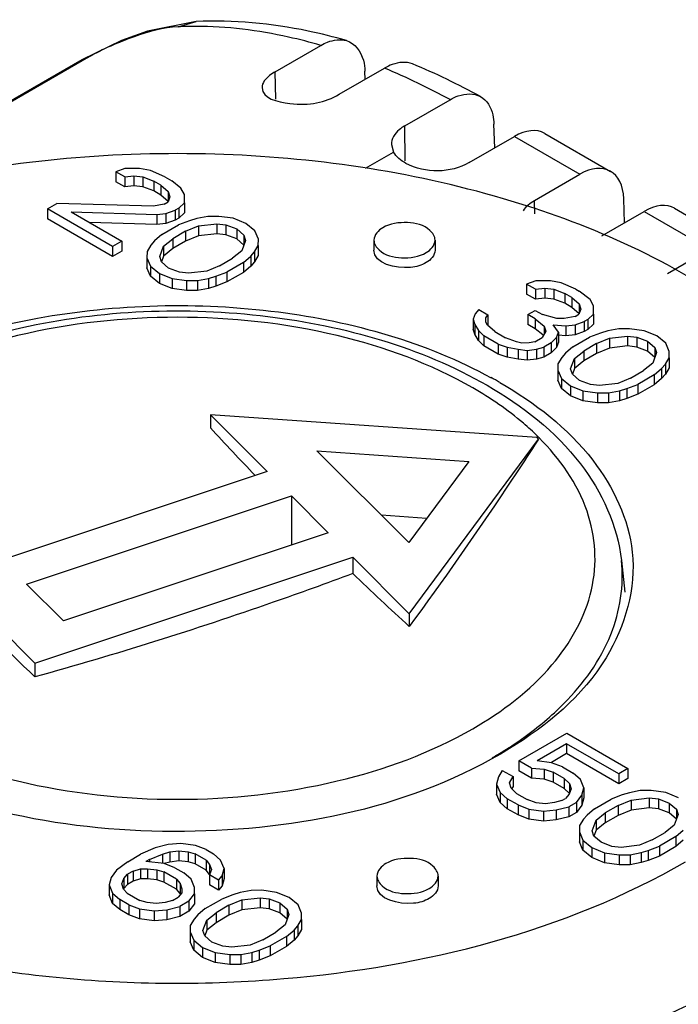
# Model space of a CAD drawing. Units: millimetres. Extents: x 1032 to 8010, y 2902 to 9711.
# Drawn here: x 5536 to 6613, y 8101 to 9711 of the extents above; entities that cross this region are included whole.
import ezdxf

# ---------------------------------------------------------------- set-up
doc = ezdxf.new("R2010")
doc.units = ezdxf.units.MM
doc.header["$LTSCALE"] = 820.834977
doc.layers.get('0').update_dxf_attribs({"linetype": 'CONTINUOUS'})

msp = doc.modelspace()

# ---------------------------------------------------------------- linework, layer by layer
at = {"color": 7, "linetype": 'CONTINUOUS'}
for p, q in [((5795.2, 9699.6), (5824.2, 9708.3)), ((5953.8, 9626.2), (6028.2, 9669.2)), ((5637.7, 9645.8), (5177.6, 9380.1)), ((5648.3, 9649.7), (5190.1, 9385.2)), ((5637.7, 9645.8), (5648.3, 9649.7)), ((6058.4, 9589.2), (6132.5, 9632)), ((5954.5, 9581.2), (5953.8, 9626.2)), ((6100.6, 9613.6), (6100.2, 9626.8)), ((6165.4, 9537.7), (6239.4, 9580.4)), ((6166.3, 9480.3), (6165.4, 9537.7)), ((6312.5, 9501.6), (6311.3, 9540.3)), ((6270.7, 9477.5), (6344.6, 9520.2)), ((6344.6, 9520.2), (6451.5, 9458.5)), ((6394.3, 9525.3), (6501.9, 9463.2)), ((6143.6, 9507.2), (6147.2, 9494.7)), ((6101.4, 9468.2), (6147.2, 9494.7)), ((5707.9, 9467.8), (5692.9, 9462.5)), ((5692.9, 9462.5), (5692.9, 9446.2)), ((5707.6, 9454), (5692.9, 9462.5)), ((5707.6, 9454), (5722.6, 9455.8)), ((5707.6, 9454), (5707.6, 9437.7)), ((5731.7, 9467.9), (5707.9, 9467.8)), ((5722.6, 9455.8), (5722.6, 9439.5)), ((5722.6, 9455.8), (5737.4, 9454.2)), ((5749.5, 9464.6), (5731.7, 9467.9)), ((5737.4, 9454.2), (5737.4, 9437.9)), ((5737.4, 9454.2), (5755.2, 9447.4)), ((5773.1, 9454.4), (5749.5, 9464.6)), ((5773.1, 9454.4), (5784.9, 9447.6)), ((6377.5, 9415.8), (6451.5, 9458.5)), ((5707.6, 9437.7), (5692.9, 9446.2)), ((5722.6, 9439.5), (5707.6, 9437.7)), ((5737.4, 9437.9), (5722.6, 9439.5)), ((5755.2, 9431.1), (5737.4, 9437.9)), ((5755.2, 9447.4), (5755.2, 9431.1)), ((5766.9, 9440.6), (5755.2, 9447.4)), ((5766.9, 9440.6), (5766.9, 9424.3)), ((5766.9, 9440.6), (5778.7, 9430.4)), ((5799.6, 9435.7), (5784.9, 9447.6)), ((5766.9, 9424.3), (5755.2, 9431.1)), ((5778.7, 9414.1), (5766.9, 9424.3)), ((5781.5, 9421.8), (5778.4, 9413.2)), ((5778.7, 9430.4), (5778.7, 9414.1)), ((5778.7, 9430.4), (5781.5, 9421.8)), ((5805.4, 9425.4), (5799.6, 9435.7)), ((5805.1, 9411.7), (5805.4, 9425.4)), ((5581.6, 9401.7), (5596.7, 9410.4)), ((5754.4, 9406.2), (5596.7, 9410.4)), ((5772.3, 9409.7), (5754.4, 9406.2)), ((5772.3, 9409.7), (5778.4, 9413.2)), ((5796, 9403), (5805.1, 9411.7)), ((5805.1, 9411.7), (5805.1, 9395.3)), ((6377.9, 9393.8), (6377.5, 9415.8)), ((6524.6, 9379.1), (6523.4, 9418.4)), ((5581.6, 9401.7), (5581.6, 9385.4)), ((5687.7, 9340.5), (5581.6, 9401.7)), ((5620.3, 9396.8), (5760.1, 9392.5)), ((5620.3, 9396.8), (5702.8, 9349.1)), ((5760.1, 9392.5), (5775, 9394.3)), ((5760.1, 9392.5), (5760.1, 9376.1)), ((5775, 9394.3), (5790, 9399.5)), ((5775, 9394.3), (5775, 9377.9)), ((5796, 9403), (5790, 9399.5)), ((5790, 9399.5), (5790, 9383.2)), ((5796, 9403), (5796, 9386.7)), ((5805.1, 9395.3), (5796, 9386.7)), ((5843.4, 9389.5), (5825.5, 9386)), ((5861.3, 9389.6), (5843.4, 9389.5)), ((5885, 9386.4), (5861.3, 9389.6)), ((6487.8, 9357.8), (6556.8, 9397.7)), ((6556.8, 9397.7), (6663.6, 9336)), ((6606.4, 9402.8), (6714, 9340.7)), ((5687.7, 9324.1), (5581.6, 9385.4)), ((5760.1, 9376.1), (5650.1, 9379.5)), ((5775, 9377.9), (5760.1, 9376.1)), ((5768.4, 9359.9), (5795.5, 9375.5)), ((5790, 9383.2), (5775, 9377.9)), ((5796, 9386.7), (5790, 9383.2)), ((5813.5, 9382.5), (5795.5, 9375.5)), ((5807.2, 9365.3), (5828.2, 9374)), ((5825.5, 9386), (5813.5, 9382.5)), ((5828.2, 9374), (5858.1, 9377.6)), ((5828.2, 9374), (5828.2, 9357.6)), ((5858.1, 9377.6), (5858.1, 9361.3)), ((5858.1, 9377.6), (5872.9, 9376)), ((5872.9, 9376), (5872.9, 9359.6)), ((5872.9, 9376), (5890.7, 9369.2)), ((5905.7, 9377.9), (5885, 9386.4)), ((5920.4, 9365.9), (5905.7, 9377.9)), ((5768.4, 9359.9), (5756.3, 9349.5)), ((5807.2, 9365.3), (5786.2, 9353.1)), ((5807.2, 9365.3), (5807.2, 9348.9)), ((5828.2, 9357.6), (5807.2, 9348.9)), ((5858.1, 9361.3), (5828.2, 9357.6)), ((5872.9, 9359.6), (5858.1, 9361.3)), ((5890.7, 9352.9), (5872.9, 9359.6)), ((5890.7, 9369.2), (5890.7, 9352.9)), ((5890.7, 9369.2), (5902.4, 9359)), ((5902.4, 9359), (5902.4, 9342.6)), ((5902.4, 9359), (5905.2, 9350.4)), ((5926.1, 9352.2), (5920.4, 9365.9)), ((5702.8, 9349.1), (5687.7, 9340.5)), ((5687.7, 9340.5), (5687.7, 9324.1)), ((5702.8, 9349.1), (5702.8, 9332.8)), ((5750.3, 9342.6), (5744.1, 9332.2)), ((5756.3, 9349.5), (5750.3, 9342.6)), ((5764.8, 9323.7), (5771.1, 9341)), ((5771.1, 9341), (5786.2, 9353.1)), ((5771.1, 9341), (5771.1, 9324.6)), ((5786.2, 9353.1), (5786.2, 9336.8)), ((5807.2, 9348.9), (5786.2, 9336.8)), ((5902.4, 9342.6), (5890.7, 9352.9)), ((5905.2, 9350.4), (5899, 9333.2)), ((5919.8, 9331.6), (5925.9, 9341.9)), ((5925.9, 9341.9), (5926.1, 9352.2)), ((5925.9, 9341.9), (5925.9, 9325.6)), ((6115, 9350.7), (6115, 9334.3)), ((6215, 9350.7), (6215, 9334.3)), ((5702.8, 9332.8), (5687.7, 9324.1)), ((5744.1, 9332.2), (5743.9, 9321.9)), ((5767.6, 9315.2), (5764.8, 9323.7)), ((5771.1, 9324.6), (5767.6, 9315.2)), ((5786.2, 9336.8), (5771.1, 9324.6)), ((5899, 9333.2), (5883.9, 9321)), ((5901.6, 9314.3), (5913.7, 9324.6)), ((5913.7, 9324.6), (5919.8, 9331.6)), ((5913.7, 9324.6), (5913.7, 9308.3)), ((5919.8, 9331.6), (5919.8, 9315.2)), ((5925.9, 9325.6), (5919.8, 9315.2)), ((6594.8, 9296.2), (6663.6, 9336)), ((5743.9, 9321.9), (5743.9, 9305.6)), ((5743.9, 9321.9), (5749.6, 9308.2)), ((5749.6, 9308.2), (5749.6, 9291.8)), ((5749.6, 9308.2), (5764.3, 9296.2)), ((5779.4, 9304.9), (5767.6, 9315.2)), ((5862.8, 9308.9), (5841.8, 9300.1)), ((5862.8, 9308.9), (5883.9, 9321)), ((5901.6, 9314.3), (5874.5, 9298.6)), ((5901.6, 9314.3), (5901.6, 9297.9)), ((5913.7, 9308.3), (5901.6, 9297.9)), ((5919.8, 9315.2), (5913.7, 9308.3)), ((5749.6, 9291.8), (5743.9, 9305.6)), ((5764.3, 9279.9), (5749.6, 9291.8)), ((5764.3, 9296.2), (5764.3, 9279.9)), ((5764.3, 9296.2), (5785, 9287.8)), ((5797.1, 9298.2), (5779.4, 9304.9)), ((5812, 9296.5), (5797.1, 9298.2)), ((5841.8, 9300.1), (5812, 9296.5)), ((5844.5, 9288.1), (5856.5, 9291.6)), ((5856.5, 9291.6), (5874.5, 9298.6)), ((5856.5, 9291.6), (5856.5, 9275.3)), ((5874.5, 9298.6), (5874.5, 9282.3)), ((5901.6, 9297.9), (5874.5, 9282.3)), ((5785, 9271.4), (5764.3, 9279.9)), ((5785, 9287.8), (5785, 9271.4)), ((5785, 9287.8), (5808.8, 9284.5)), ((5808.8, 9284.5), (5826.6, 9284.6)), ((5808.8, 9284.5), (5808.8, 9268.1)), ((5826.6, 9284.6), (5844.5, 9288.1)), ((5826.6, 9284.6), (5826.6, 9268.3)), ((5844.5, 9288.1), (5844.5, 9271.8)), ((5856.5, 9275.3), (5844.5, 9271.8)), ((5874.5, 9282.3), (5856.5, 9275.3)), ((6379.6, 9284.1), (6364.7, 9278.8)), ((6364.7, 9278.8), (6364.7, 9262.5)), ((6379.4, 9270.3), (6364.7, 9278.8)), ((6403.5, 9284.2), (6379.6, 9284.1)), ((6421.3, 9280.9), (6403.5, 9284.2)), ((6444.9, 9270.7), (6421.3, 9280.9)), ((5808.8, 9268.1), (5785, 9271.4)), ((5826.6, 9268.3), (5808.8, 9268.1)), ((5844.5, 9271.8), (5826.6, 9268.3)), ((6379.4, 9254), (6364.7, 9262.5)), ((6379.4, 9270.3), (6394.3, 9272.1)), ((6379.4, 9270.3), (6379.4, 9254)), ((6394.3, 9272.1), (6394.3, 9255.8)), ((6394.3, 9272.1), (6409.2, 9270.5)), ((6409.2, 9270.5), (6409.2, 9254.2)), ((6409.2, 9270.5), (6426.9, 9263.7)), ((6426.9, 9263.7), (6426.9, 9247.4)), ((6438.7, 9256.9), (6426.9, 9263.7)), ((6444.9, 9270.7), (6450.8, 9267.3)), ((6468.4, 9253.7), (6450.8, 9267.3)), ((6394.3, 9255.8), (6379.4, 9254)), ((6409.2, 9254.2), (6394.3, 9255.8)), ((6426.9, 9247.4), (6409.2, 9254.2)), ((6438.7, 9240.6), (6426.9, 9247.4)), ((6438.7, 9256.9), (6438.7, 9240.6)), ((6438.7, 9256.9), (6450.4, 9246.7)), ((6450.4, 9246.7), (6450.4, 9230.4)), ((6450.4, 9246.7), (6453.2, 9238.1)), ((6474.2, 9243.4), (6468.4, 9253.7)), ((6473.9, 9229.6), (6474.2, 9243.4)), ((6280.4, 9230.2), (6277.3, 9221.6)), ((6286.5, 9237.1), (6280.4, 9230.2)), ((6286.5, 9237.1), (6301.2, 9228.6)), ((6298.2, 9223.4), (6301.2, 9228.6)), ((6301.2, 9228.6), (6301.2, 9212.3)), ((6366.7, 9229), (6378.8, 9235.9)), ((6366.7, 9229), (6366.7, 9212.7)), ((6378.5, 9222.2), (6366.7, 9229)), ((6378.8, 9235.9), (6390.6, 9229.1)), ((6414.2, 9222.4), (6390.6, 9229.1)), ((6450.4, 9230.4), (6438.7, 9240.6)), ((6444.1, 9226), (6450.1, 9229.5)), ((6453.2, 9238.1), (6450.1, 9229.5)), ((6464.8, 9221), (6473.9, 9229.6)), ((6473.9, 9229.6), (6473.9, 9213.3)), ((6277.3, 9221.6), (6277.3, 9205.2)), ((6277.3, 9221.6), (6280.1, 9213)), ((6280.1, 9213), (6280.1, 9196.7)), ((6280.1, 9213), (6285.9, 9202.7)), ((6298, 9216.5), (6298.2, 9223.4)), ((6300.9, 9211.4), (6298, 9216.5)), ((6312.6, 9201.2), (6300.9, 9211.4)), ((6378.5, 9205.9), (6366.7, 9212.7)), ((6378.5, 9222.2), (6378.5, 9205.9)), ((6378.5, 9222.2), (6393.2, 9210.2)), ((6408.1, 9212.1), (6428.9, 9210.5)), ((6416.8, 9200.1), (6408.1, 9212.1)), ((6426.2, 9222.5), (6414.2, 9222.4)), ((6444.1, 9226), (6426.2, 9222.5)), ((6428.9, 9210.5), (6443.8, 9212.3)), ((6443.8, 9212.3), (6458.8, 9217.5)), ((6443.8, 9212.3), (6443.8, 9195.9)), ((6464.8, 9221), (6458.8, 9217.5)), ((6458.8, 9217.5), (6458.8, 9201.2)), ((6464.8, 9221), (6464.8, 9204.7)), ((6473.9, 9213.3), (6464.8, 9204.7)), ((6280.1, 9196.7), (6277.3, 9205.2)), ((6285.9, 9186.4), (6280.1, 9196.7)), ((6285.9, 9202.7), (6285.9, 9186.4)), ((6285.9, 9202.7), (6294.6, 9194.2)), ((6312.6, 9201.2), (6330.3, 9191)), ((6391.1, 9195.6), (6378.5, 9205.9)), ((6396, 9201.7), (6389.9, 9191.3)), ((6393.2, 9210.2), (6393.2, 9196.9)), ((6393.2, 9210.2), (6396, 9201.7)), ((6413.7, 9191.5), (6416.8, 9200.1)), ((6428.9, 9194.1), (6416.4, 9195.1)), ((6416.8, 9200.1), (6416.8, 9183.7)), ((6428.9, 9210.5), (6428.9, 9194.1)), ((6443.8, 9195.9), (6428.9, 9194.1)), ((6458.8, 9201.2), (6443.8, 9195.9)), ((6464.8, 9204.7), (6458.8, 9201.2)), ((6485.3, 9198.8), (6467.3, 9191.8)), ((6497.2, 9202.3), (6485.3, 9198.8)), ((6515.2, 9205.8), (6497.2, 9202.3)), ((6533, 9205.9), (6515.2, 9205.8)), ((6556.8, 9202.6), (6533, 9205.9)), ((6577.5, 9194.2), (6556.8, 9202.6)), ((6294.6, 9177.8), (6285.9, 9186.4)), ((6294.6, 9194.2), (6294.6, 9177.8)), ((6318.2, 9180.6), (6294.6, 9194.2)), ((6318.2, 9180.6), (6318.2, 9164.2)), ((6318.2, 9180.6), (6333, 9175.5)), ((6348, 9184.2), (6330.3, 9191)), ((6357, 9182.5), (6348, 9184.2)), ((6368.9, 9182.6), (6357, 9182.5)), ((6377.8, 9184.4), (6368.9, 9182.6)), ((6377.8, 9184.4), (6389.9, 9191.3)), ((6404.6, 9182.8), (6392.6, 9175.9)), ((6404.6, 9182.8), (6413.7, 9191.5)), ((6404.6, 9182.8), (6404.6, 9166.5)), ((6413.7, 9191.5), (6413.7, 9175.1)), ((6416.8, 9183.7), (6413.7, 9175.1)), ((6440.2, 9176.2), (6467.3, 9191.8)), ((6479, 9181.5), (6457.9, 9169.4)), ((6479, 9181.5), (6500, 9190.3)), ((6479, 9181.5), (6479, 9165.2)), ((6500, 9190.3), (6529.8, 9193.9)), ((6500, 9190.3), (6500, 9173.9)), ((6529.8, 9193.9), (6529.8, 9177.6)), ((6529.8, 9193.9), (6544.7, 9192.3)), ((6544.7, 9192.3), (6544.7, 9175.9)), ((6544.7, 9192.3), (6562.4, 9185.5)), ((6562.4, 9185.5), (6562.4, 9169.2)), ((6562.4, 9185.5), (6574.2, 9175.2)), ((6592.2, 9182.2), (6577.5, 9194.2)), ((6597.9, 9168.5), (6592.2, 9182.2)), ((6318.2, 9164.2), (6294.6, 9177.8)), ((6333, 9159.2), (6318.2, 9164.2)), ((6333, 9175.5), (6333, 9159.2)), ((6333, 9175.5), (6350.8, 9172.2)), ((6350.8, 9172.2), (6350.8, 9155.8)), ((6350.8, 9172.2), (6365.7, 9170.5)), ((6365.7, 9170.5), (6380.6, 9172.4)), ((6365.7, 9170.5), (6365.7, 9154.2)), ((6380.6, 9172.4), (6392.6, 9175.9)), ((6380.6, 9172.4), (6380.6, 9156)), ((6392.6, 9175.9), (6392.6, 9159.5)), ((6404.6, 9166.5), (6392.6, 9159.5)), ((6413.7, 9175.1), (6404.6, 9166.5)), ((6428.1, 9165.8), (6422, 9158.9)), ((6440.2, 9176.2), (6428.1, 9165.8)), ((6442.8, 9157.3), (6457.9, 9169.4)), ((6457.9, 9169.4), (6457.9, 9153.1)), ((6479, 9165.2), (6457.9, 9153.1)), ((6500, 9173.9), (6479, 9165.2)), ((6529.8, 9177.6), (6500, 9173.9)), ((6544.7, 9175.9), (6529.8, 9177.6)), ((6562.4, 9169.2), (6544.7, 9175.9)), ((6574.2, 9158.9), (6562.4, 9169.2)), ((6577, 9166.7), (6570.7, 9149.4)), ((6574.2, 9175.2), (6574.2, 9158.9)), ((6574.2, 9175.2), (6577, 9166.7)), ((6597.7, 9158.2), (6597.9, 9168.5)), ((6350.8, 9155.8), (6333, 9159.2)), ((6365.7, 9154.2), (6350.8, 9155.8)), ((6380.6, 9156), (6365.7, 9154.2)), ((6392.6, 9159.5), (6380.6, 9156)), ((6415.9, 9148.5), (6415.7, 9138.2)), ((6422, 9158.9), (6415.9, 9148.5)), ((6436.6, 9140), (6442.8, 9157.3)), ((6442.8, 9157.3), (6442.8, 9140.9)), ((6457.9, 9153.1), (6442.8, 9140.9)), ((6570.7, 9149.4), (6555.6, 9137.3)), ((6585.4, 9140.9), (6591.5, 9147.9)), ((6591.5, 9147.9), (6597.7, 9158.2)), ((6591.5, 9147.9), (6591.5, 9131.5)), ((6597.7, 9158.2), (6597.7, 9141.9)), ((6415.7, 9138.2), (6415.7, 9121.9)), ((6415.7, 9138.2), (6421.4, 9124.5)), ((6439.4, 9131.5), (6436.6, 9140)), ((6442.8, 9140.9), (6439.4, 9131.5)), ((6451.1, 9121.2), (6439.4, 9131.5)), ((6534.5, 9125.2), (6555.6, 9137.3)), ((6573.3, 9130.6), (6546.3, 9114.9)), ((6573.3, 9130.6), (6585.4, 9140.9)), ((6573.3, 9130.6), (6573.3, 9114.2)), ((6585.4, 9140.9), (6585.4, 9124.6)), ((6591.5, 9131.5), (6585.4, 9124.6)), ((6597.7, 9141.9), (6591.5, 9131.5)), ((6421.4, 9108.1), (6415.7, 9121.9)), ((6421.4, 9124.5), (6421.4, 9108.1)), ((6421.4, 9124.5), (6436.1, 9112.5)), ((6468.8, 9114.4), (6451.1, 9121.2)), ((6483.7, 9112.8), (6468.8, 9114.4)), ((6513.5, 9116.4), (6483.7, 9112.8)), ((6534.5, 9125.2), (6513.5, 9116.4)), ((6528.3, 9107.9), (6546.3, 9114.9)), ((6546.3, 9114.9), (6546.3, 9098.6)), ((6573.3, 9114.2), (6546.3, 9098.6)), ((6585.4, 9124.6), (6573.3, 9114.2)), ((6436.1, 9096.2), (6421.4, 9108.1)), ((6436.1, 9112.5), (6436.1, 9096.2)), ((6436.1, 9112.5), (6456.7, 9104.1)), ((6456.7, 9104.1), (6456.7, 9087.7)), ((6456.7, 9104.1), (6480.5, 9100.8)), ((6480.5, 9100.8), (6498.4, 9100.9)), ((6480.5, 9100.8), (6480.5, 9084.4)), ((6498.4, 9100.9), (6516.3, 9104.4)), ((6498.4, 9100.9), (6498.4, 9084.5)), ((6516.3, 9104.4), (6528.3, 9107.9)), ((6516.3, 9104.4), (6516.3, 9088.1)), ((6528.3, 9107.9), (6528.3, 9091.6)), ((6546.3, 9098.6), (6528.3, 9091.6)), ((6456.7, 9087.7), (6436.1, 9096.2)), ((6480.5, 9084.4), (6456.7, 9087.7)), ((6498.4, 9084.5), (6480.5, 9084.4)), ((6516.3, 9088.1), (6498.4, 9084.5)), ((6528.3, 9091.6), (6516.3, 9088.1)), ((5847.8, 9064.8), (5847.8, 9044)), ((6381.5, 9027.7), (5847.8, 9064.8)), ((5847.8, 9064.8), (5940.3, 8972.3)), ((6172.8, 8739.8), (6383.9, 9025.2)), ((6021.9, 9006.2), (6270.1, 8988.9)), ((6171.9, 8856.2), (6021.9, 9006.2)), ((6270.1, 8988.9), (6171.9, 8856.2)), ((5940.3, 8972.3), (5420.7, 8799.1)), ((5547.3, 8788), (5980.3, 8932.3)), ((5980.3, 8932.3), (5980.3, 8852.3)), ((5980.3, 8932.3), (6040.3, 8872.3)), ((6201.1, 8895.7), (6127.2, 8900.9)), ((6040.3, 8872.3), (5607.3, 8728)), ((5560.7, 8659.1), (6080.3, 8832.3)), ((6080.3, 8832.3), (6080.3, 8805.4)), ((6080.3, 8832.3), (6172.8, 8739.8)), ((6519.7, 8826.8), (6525.2, 8774.8)), ((5420.7, 8799.1), (5560.7, 8659.1)), ((5607.3, 8728), (5547.3, 8788)), ((6172.8, 8739.8), (6172.8, 8719)), ((5560.7, 8659.1), (5560.7, 8636.5)), ((6351.9, 8499.2), (6430.2, 8544.4)), ((6430.2, 8544.4), (6530.3, 8486.6)), ((6429.9, 8527.2), (6381.7, 8499.4)), ((6429.9, 8527.2), (6429.9, 8510.9)), ((6515.3, 8477.9), (6429.9, 8527.2)), ((6429.9, 8510.9), (6405.2, 8496.6)), ((6515.3, 8461.5), (6429.9, 8510.9)), ((6351.9, 8499.2), (6351.9, 8482.9)), ((6372.6, 8487.3), (6351.9, 8499.2)), ((6372.6, 8487.3), (6372.6, 8471)), ((6372.6, 8487.3), (6393.4, 8485.7)), ((6405.5, 8496.1), (6381.7, 8499.4)), ((6423.2, 8489.3), (6405.5, 8496.1)), ((6423.2, 8489.3), (6440.9, 8479.1)), ((6530.3, 8486.6), (6515.3, 8477.9)), ((6530.3, 8486.6), (6530.3, 8470.2)), ((6318.7, 8473.2), (6315.5, 8461.2)), ((6324.9, 8483.6), (6318.7, 8473.2)), ((6324.9, 8483.6), (6342.5, 8473.4)), ((6336.4, 8463), (6342.5, 8473.4)), ((6342.5, 8473.4), (6342.5, 8457.1)), ((6372.6, 8471), (6351.9, 8482.9)), ((6393.4, 8469.4), (6372.6, 8471)), ((6393.4, 8485.7), (6393.4, 8469.4)), ((6393.4, 8485.7), (6408.2, 8480.7)), ((6408.2, 8480.7), (6408.2, 8464.3)), ((6425.8, 8470.5), (6408.2, 8480.7)), ((6425.8, 8470.5), (6425.8, 8454.1)), ((6425.8, 8470.5), (6434.6, 8461.9)), ((6452.6, 8468.9), (6440.9, 8479.1)), ((6515.3, 8477.9), (6515.3, 8461.5)), ((6530.3, 8470.2), (6515.3, 8461.5)), ((6315.5, 8461.2), (6315.5, 8444.9)), ((6315.5, 8461.2), (6321.2, 8447.5)), ((6339.2, 8454.5), (6336.4, 8463)), ((6348, 8445.9), (6339.2, 8454.5)), ((6342.5, 8457.1), (6340.5, 8453.7)), ((6408.2, 8464.3), (6393.4, 8469.4)), ((6425.8, 8454.1), (6408.2, 8464.3)), ((6434.6, 8445.6), (6425.8, 8454.1)), ((6434.6, 8461.9), (6434.6, 8445.6)), ((6434.6, 8461.9), (6437.4, 8453.3)), ((6458.3, 8455.2), (6452.6, 8468.9)), ((6455.1, 8443.1), (6458.3, 8455.2)), ((6458.3, 8455.2), (6458.3, 8438.8)), ((6321.2, 8431.1), (6315.5, 8444.9)), ((6321.2, 8447.5), (6321.2, 8431.1)), ((6321.2, 8447.5), (6332.9, 8437.2)), ((6348, 8445.9), (6365.7, 8435.7)), ((6422.2, 8434.3), (6428.2, 8437.8)), ((6434.3, 8444.7), (6428.2, 8437.8)), ((6437.4, 8453.3), (6434.3, 8444.7)), ((6446, 8431), (6455.1, 8443.1)), ((6455.1, 8443.1), (6455.1, 8426.8)), ((6458.3, 8438.8), (6455.1, 8426.8)), ((6520.6, 8443.5), (6502.6, 8436.5)), ((6532.6, 8447), (6520.6, 8443.5)), ((6550.5, 8450.6), (6532.6, 8447)), ((6535.4, 8435), (6565.2, 8438.6)), ((6568.4, 8450.7), (6550.5, 8450.6)), ((6565.2, 8438.6), (6565.2, 8422.3)), ((6565.2, 8438.6), (6580.1, 8437)), ((6592.2, 8447.4), (6568.4, 8450.7)), ((6612.8, 8438.9), (6592.2, 8447.4)), ((6332.9, 8420.9), (6321.2, 8431.1)), ((6332.9, 8437.2), (6332.9, 8420.9)), ((6350.6, 8427), (6332.9, 8437.2)), ((6350.6, 8427), (6350.6, 8410.7)), ((6350.6, 8427), (6368.4, 8420.3)), ((6380.5, 8430.6), (6365.7, 8435.7)), ((6395.3, 8429), (6380.5, 8430.6)), ((6410.2, 8430.8), (6395.3, 8429)), ((6422.2, 8434.3), (6410.2, 8430.8)), ((6413, 8418.8), (6433.9, 8424.1)), ((6446, 8431), (6433.9, 8424.1)), ((6433.9, 8424.1), (6433.9, 8407.8)), ((6446, 8431), (6446, 8414.7)), ((6455.1, 8426.8), (6446, 8414.7)), ((6475.6, 8420.9), (6502.6, 8436.5)), ((6514.4, 8426.3), (6493.3, 8414.1)), ((6514.4, 8426.3), (6535.4, 8435)), ((6514.4, 8426.3), (6514.4, 8410)), ((6535.4, 8435), (6535.4, 8418.7)), ((6565.2, 8422.3), (6535.4, 8418.7)), ((6580.1, 8420.7), (6565.2, 8422.3)), ((6580.1, 8437), (6580.1, 8420.7)), ((6580.1, 8437), (6597.8, 8430.2)), ((6597.8, 8430.2), (6597.8, 8413.9)), ((6597.8, 8430.2), (6609.5, 8420)), ((6350.6, 8410.7), (6332.9, 8420.9)), ((6368.4, 8403.9), (6350.6, 8410.7)), ((6368.4, 8420.3), (6368.4, 8403.9)), ((6368.4, 8420.3), (6392.1, 8417)), ((6392.1, 8417), (6413, 8418.8)), ((6392.1, 8417), (6392.1, 8400.6)), ((6413, 8418.8), (6413, 8402.5)), ((6433.9, 8407.8), (6413, 8402.5)), ((6446, 8414.7), (6433.9, 8407.8)), ((6463.5, 8410.5), (6457.4, 8403.6)), ((6475.6, 8420.9), (6463.5, 8410.5)), ((6478.2, 8402), (6493.3, 8414.1)), ((6493.3, 8414.1), (6493.3, 8397.8)), ((6514.4, 8410), (6493.3, 8397.8)), ((6535.4, 8418.7), (6514.4, 8410)), ((6597.8, 8413.9), (6580.1, 8420.7)), ((6609.5, 8403.7), (6597.8, 8413.9)), ((6612.3, 8411.4), (6606.1, 8394.2)), ((6609.5, 8420), (6609.5, 8403.7)), ((6609.5, 8420), (6612.3, 8411.4)), ((6392.1, 8400.6), (6368.4, 8403.9)), ((6413, 8402.5), (6392.1, 8400.6)), ((6451.2, 8393.3), (6451.1, 8382.9)), ((6457.4, 8403.6), (6451.2, 8393.3)), ((6471.9, 8384.8), (6478.2, 8402)), ((6478.2, 8402), (6478.2, 8385.7)), ((6493.3, 8397.8), (6478.2, 8385.7)), ((6606.1, 8394.2), (6591, 8382.1)), ((6451.1, 8382.9), (6451.1, 8366.6)), ((6451.1, 8382.9), (6456.8, 8369.2)), ((6474.7, 8376.2), (6471.9, 8384.8)), ((6478.2, 8385.7), (6474.7, 8376.2)), ((6486.5, 8366), (6474.7, 8376.2)), ((6569.9, 8369.9), (6591, 8382.1)), ((6608.7, 8375.3), (6581.6, 8359.7)), ((6608.7, 8375.3), (6620.8, 8385.7)), ((6608.7, 8375.3), (6608.7, 8359)), ((5778.5, 8362.1), (5757.6, 8356.8)), ((5799.4, 8363.9), (5778.5, 8362.1)), ((5823.2, 8360.6), (5799.4, 8363.9)), ((5840.9, 8353.9), (5823.2, 8360.6)), ((6456.8, 8352.9), (6451.1, 8366.6)), ((6456.8, 8369.2), (6456.8, 8352.9)), ((6456.8, 8369.2), (6471.4, 8357.3)), ((6471.4, 8357.3), (6471.4, 8340.9)), ((6471.4, 8357.3), (6492.1, 8348.8)), ((6504.2, 8359.2), (6486.5, 8366)), ((6519.1, 8357.6), (6504.2, 8359.2)), ((6548.9, 8361.2), (6519.1, 8357.6)), ((6569.9, 8369.9), (6548.9, 8361.2)), ((6563.6, 8352.7), (6581.6, 8359.7)), ((6581.6, 8359.7), (6581.6, 8343.3)), ((6608.7, 8359), (6581.6, 8343.3)), ((6620.8, 8369.4), (6608.7, 8359)), ((5712.5, 8334.2), (5733.6, 8346.3)), ((5757.6, 8356.8), (5733.6, 8346.3)), ((5748.3, 8337.8), (5769.3, 8346.6)), ((5769.3, 8346.6), (5781.3, 8350.1)), ((5769.3, 8346.6), (5769.3, 8331.1)), ((5781.3, 8350.1), (5796.2, 8351.9)), ((5781.3, 8350.1), (5781.3, 8333.7)), ((5796.2, 8351.9), (5796.2, 8335.6)), ((5796.2, 8351.9), (5811.1, 8350.3)), ((5811.1, 8350.3), (5811.1, 8333.9)), ((5811.1, 8350.3), (5822.9, 8346.9)), ((5822.9, 8346.9), (5822.9, 8330.6)), ((5840.6, 8336.7), (5822.9, 8346.9)), ((5840.9, 8353.9), (5852.7, 8347.1)), ((5864.4, 8336.8), (5852.7, 8347.1)), ((6471.4, 8340.9), (6456.8, 8352.9)), ((6492.1, 8348.8), (6492.1, 8332.5)), ((6492.1, 8348.8), (6515.9, 8345.5)), ((6515.9, 8345.5), (6533.7, 8345.6)), ((6515.9, 8345.5), (6515.9, 8329.2)), ((6533.7, 8345.6), (6551.7, 8349.2)), ((6533.7, 8345.6), (6533.7, 8329.3)), ((6551.7, 8349.2), (6563.6, 8352.7)), ((6551.7, 8349.2), (6551.7, 8332.8)), ((6563.6, 8352.7), (6563.6, 8336.4)), ((6581.6, 8343.3), (6563.6, 8336.4)), ((5712.5, 8334.2), (5694.4, 8320.3)), ((5748.3, 8337.8), (5742.3, 8334.4)), ((5772, 8331.1), (5742.3, 8334.4)), ((5748.3, 8337.8), (5748.3, 8334.4)), ((5789.8, 8324.3), (5772, 8331.1)), ((5781.3, 8333.7), (5772.1, 8331)), ((5796.2, 8335.6), (5781.3, 8333.7)), ((5811.1, 8333.9), (5796.2, 8335.6)), ((5822.9, 8330.6), (5811.1, 8333.9)), ((5840.6, 8320.4), (5822.9, 8330.6)), ((5840.6, 8336.7), (5840.6, 8320.4)), ((5840.6, 8336.7), (5846.4, 8329.8)), ((5846.4, 8329.8), (5846.4, 8313.5)), ((5846.4, 8329.8), (5849.3, 8321.3)), ((5870.1, 8323.1), (5864.4, 8336.8)), ((6492.1, 8332.5), (6471.4, 8340.9)), ((6515.9, 8329.2), (6492.1, 8332.5)), ((6533.7, 8329.3), (6515.9, 8329.2)), ((6551.7, 8332.8), (6533.7, 8329.3)), ((6563.6, 8336.4), (6551.7, 8332.8)), ((5694.4, 8320.3), (5685.3, 8308.2)), ((5706.1, 8306.6), (5712.2, 8313.6)), ((5721.2, 8318.8), (5712.2, 8313.6)), ((5712.2, 8313.6), (5712.2, 8297.2)), ((5721.2, 8318.8), (5733.2, 8322.3)), ((5721.2, 8318.8), (5721.2, 8302.4)), ((5733.2, 8322.3), (5745.1, 8322.4)), ((5733.2, 8322.3), (5733.2, 8306)), ((5745.1, 8322.4), (5745.1, 8306)), ((5745.1, 8322.4), (5759.9, 8320.7)), ((5759.9, 8320.7), (5759.9, 8304.4)), ((5759.9, 8320.7), (5771.8, 8317.4)), ((5771.8, 8317.4), (5771.8, 8301)), ((5792.4, 8305.5), (5771.8, 8317.4)), ((5789.8, 8324.3), (5804.5, 8315.8)), ((5816.2, 8305.6), (5804.5, 8315.8)), ((5846.4, 8313.5), (5840.6, 8320.4)), ((5849.3, 8321.3), (5846.1, 8312.7)), ((5846.1, 8312.7), (5846.1, 8296.3)), ((5860.9, 8304.1), (5846.1, 8312.7)), ((5860.9, 8304.1), (5866.9, 8311.1)), ((5866.9, 8311.1), (5870.1, 8323.1)), ((5866.9, 8311.1), (5866.9, 8294.7)), ((5870.1, 8323.1), (5870.1, 8306.8)), ((6120, 8310.8), (6120, 8294.5)), ((6220, 8310.8), (6220, 8294.5)), ((5685.3, 8308.2), (5682.1, 8296.2)), ((5682.1, 8296.2), (5682.1, 8279.9)), ((5682.1, 8296.2), (5687.8, 8282.5)), ((5702.9, 8298), (5706.1, 8306.6)), ((5705.8, 8289.5), (5702.9, 8298)), ((5706.1, 8306.6), (5706.1, 8290.3)), ((5712.2, 8297.2), (5706.1, 8290.3)), ((5721.2, 8302.4), (5712.2, 8297.2)), ((5733.2, 8306), (5721.2, 8302.4)), ((5745.1, 8306), (5733.2, 8306)), ((5759.9, 8304.4), (5745.1, 8306)), ((5771.8, 8301), (5759.9, 8304.4)), ((5792.4, 8289.1), (5771.8, 8301)), ((5792.4, 8305.5), (5792.4, 8289.1)), ((5792.4, 8305.5), (5798.2, 8298.6)), ((5798.2, 8298.6), (5798.2, 8282.3)), ((5798.2, 8298.6), (5801.1, 8290)), ((5821.9, 8291.9), (5816.2, 8305.6)), ((5860.9, 8287.8), (5846.1, 8296.3)), ((5860.9, 8304.1), (5860.9, 8287.8)), ((5866.9, 8294.7), (5860.9, 8287.8)), ((5870.1, 8306.8), (5866.9, 8294.7)), ((5687.8, 8266.1), (5682.1, 8279.9)), ((5687.8, 8282.5), (5687.8, 8266.1)), ((5687.8, 8282.5), (5699.5, 8272.2)), ((5711.6, 8282.6), (5705.8, 8289.5)), ((5711.6, 8282.6), (5732.2, 8270.7)), ((5798.2, 8282.3), (5792.4, 8289.1)), ((5800.9, 8283.2), (5794.8, 8276.2)), ((5798.8, 8280.7), (5798.2, 8282.3)), ((5801.1, 8290), (5800.9, 8283.2)), ((5812.6, 8269.5), (5821.7, 8281.6)), ((5821.7, 8281.6), (5821.9, 8291.9)), ((5821.7, 8281.6), (5821.7, 8265.2)), ((5884.2, 8280.2), (5866.2, 8273.2)), ((5896.2, 8283.7), (5884.2, 8280.2)), ((5914.1, 8287.3), (5896.2, 8283.7)), ((5932, 8287.4), (5914.1, 8287.3)), ((5955.8, 8284.1), (5932, 8287.4)), ((5976.4, 8275.6), (5955.8, 8284.1)), ((5699.5, 8255.9), (5687.8, 8266.1)), ((5699.5, 8272.2), (5699.5, 8255.9)), ((5714.2, 8263.7), (5699.5, 8272.2)), ((5714.2, 8263.7), (5714.2, 8247.4)), ((5714.2, 8263.7), (5732, 8257)), ((5744.1, 8267.3), (5732.2, 8270.7)), ((5758.9, 8265.7), (5744.1, 8267.3)), ((5773.8, 8267.5), (5758.9, 8265.7)), ((5785.8, 8271), (5773.8, 8267.5)), ((5776.6, 8255.5), (5797.5, 8260.8)), ((5785.8, 8271), (5794.8, 8276.2)), ((5812.6, 8269.5), (5797.5, 8260.8)), ((5797.5, 8260.8), (5797.5, 8244.5)), ((5812.6, 8269.5), (5812.6, 8253.1)), ((5821.7, 8265.2), (5812.6, 8253.1)), ((5839.2, 8257.6), (5866.2, 8273.2)), ((5878, 8263), (5856.9, 8250.8)), ((5878, 8263), (5899, 8271.7)), ((5878, 8263), (5878, 8246.7)), ((5899, 8271.7), (5928.8, 8275.3)), ((5899, 8271.7), (5899, 8255.4)), ((5928.8, 8275.3), (5928.8, 8259)), ((5928.8, 8275.3), (5943.7, 8273.7)), ((5943.7, 8273.7), (5943.7, 8257.4)), ((5943.7, 8273.7), (5961.4, 8266.9)), ((5961.4, 8266.9), (5961.4, 8250.6)), ((5961.4, 8266.9), (5973.1, 8256.7)), ((5991.1, 8263.7), (5976.4, 8275.6)), ((5996.8, 8250), (5991.1, 8263.7)), ((5714.2, 8247.4), (5699.5, 8255.9)), ((5732, 8240.6), (5714.2, 8247.4)), ((5732, 8257), (5732, 8240.6)), ((5732, 8257), (5755.7, 8253.7)), ((5755.7, 8253.7), (5776.6, 8255.5)), ((5755.7, 8253.7), (5755.7, 8237.3)), ((5776.6, 8255.5), (5776.6, 8239.2)), ((5812.6, 8253.1), (5797.5, 8244.5)), ((5827.1, 8247.2), (5821, 8240.3)), ((5839.2, 8257.6), (5827.1, 8247.2)), ((5841.8, 8238.7), (5856.9, 8250.8)), ((5856.9, 8250.8), (5856.9, 8234.5)), ((5878, 8246.7), (5856.9, 8234.5)), ((5899, 8255.4), (5878, 8246.7)), ((5928.8, 8259), (5899, 8255.4)), ((5943.7, 8257.4), (5928.8, 8259)), ((5961.4, 8250.6), (5943.7, 8257.4)), ((5973.1, 8240.4), (5961.4, 8250.6)), ((5975.9, 8248.1), (5969.7, 8230.9)), ((5973.1, 8256.7), (5973.1, 8240.4)), ((5973.1, 8256.7), (5975.9, 8248.1)), ((5996.6, 8239.7), (5996.8, 8250)), ((5755.7, 8237.3), (5732, 8240.6)), ((5776.6, 8239.2), (5755.7, 8237.3)), ((5797.5, 8244.5), (5776.6, 8239.2)), ((5814.8, 8230), (5814.7, 8219.6)), ((5821, 8240.3), (5814.8, 8230)), ((5835.5, 8221.5), (5841.8, 8238.7)), ((5841.8, 8238.7), (5841.8, 8222.4)), ((5856.9, 8234.5), (5841.8, 8222.4)), ((5969.7, 8230.9), (5954.6, 8218.8)), ((5984.4, 8222.4), (5990.5, 8229.3)), ((5990.5, 8229.3), (5996.6, 8239.7)), ((5990.5, 8229.3), (5990.5, 8213)), ((5996.6, 8239.7), (5996.6, 8223.3)), ((5814.7, 8219.6), (5814.7, 8203.3)), ((5814.7, 8219.6), (5820.4, 8205.9)), ((5838.4, 8212.9), (5835.5, 8221.5)), ((5841.8, 8222.4), (5838.4, 8212.9)), ((5850.1, 8202.7), (5838.4, 8212.9)), ((5933.5, 8206.6), (5954.6, 8218.8)), ((5972.3, 8212), (5984.4, 8222.4)), ((5984.4, 8222.4), (5984.4, 8206.1)), ((5990.5, 8213), (5984.4, 8206.1)), ((5996.6, 8223.3), (5990.5, 8213)), ((5820.4, 8189.6), (5814.7, 8203.3)), ((5820.4, 8205.9), (5820.4, 8189.6)), ((5820.4, 8205.9), (5835, 8194)), ((5867.8, 8195.9), (5850.1, 8202.7)), ((5912.5, 8197.9), (5882.7, 8194.3)), ((5933.5, 8206.6), (5912.5, 8197.9)), ((5927.2, 8189.4), (5945.2, 8196.4)), ((5972.3, 8212), (5945.2, 8196.4)), ((5945.2, 8196.4), (5945.2, 8180)), ((5972.3, 8212), (5972.3, 8195.7)), ((5984.4, 8206.1), (5972.3, 8195.7)), ((5835, 8177.7), (5820.4, 8189.6)), ((5835, 8194), (5835, 8177.7)), ((5835, 8194), (5855.7, 8185.5)), ((5855.7, 8185.5), (5855.7, 8169.2)), ((5855.7, 8185.5), (5879.5, 8182.2)), ((5882.7, 8194.3), (5867.8, 8195.9)), ((5879.5, 8182.2), (5897.3, 8182.3)), ((5879.5, 8182.2), (5879.5, 8165.9)), ((5897.3, 8182.3), (5915.3, 8185.9)), ((5897.3, 8182.3), (5897.3, 8166)), ((5915.3, 8185.9), (5927.2, 8189.4)), ((5915.3, 8185.9), (5915.3, 8169.5)), ((5927.2, 8189.4), (5927.2, 8173.1)), ((5972.3, 8195.7), (5945.2, 8180)), ((5855.7, 8169.2), (5835, 8177.7)), ((5879.5, 8165.9), (5855.7, 8169.2)), ((5897.3, 8166), (5879.5, 8165.9)), ((5915.3, 8169.5), (5897.3, 8166)), ((5927.2, 8173.1), (5915.3, 8169.5)), ((5945.2, 8180), (5927.2, 8173.1))]:
    msp.add_line(p, q, dxfattribs=at)
msp.add_lwpolyline([(5824.6, 9708.3), (5744.6, 9692.4), (5702.6, 9677.2), (5637.6, 9645.7)], dxfattribs=at)
for centre, radius, start, end in [((5824, 9110.9), 589.4, 90.0214, 92.7961), ((5963.8, 8500), 713.6, 60.0052, 61.2926), ((9953, 12803.7), 5566.7, 222.4846, 223.5862), ((6088.2, 8732), 416.5, 44.7614, 45.2399), ((6087.6, 8730.1), 420.6, 44.9983, 45.477), ((9224.1, 12077.3), 4537.4, 226.1428, 227.7415), ((9000.3, 12216.2), 4964.4, 223.8581, 226.1433), ((5981, 9071), 654.6, 300.3249, 302.7221), ((5968, 9093), 680.2, 299.9996, 300.3382)]:
    msp.add_arc(centre, radius, start, end, dxfattribs=at)
for centre, major_axis, ratio, start_param, end_param in [((6343.4, 9439.2), (51.3, 85.9), 0.56719, 0.008427, 0.793813), ((6452.7, 9376.1), (48.7, 87.4), 0.587338, 5.506191, 7.059534), ((6555.5, 9316.7), (51.3, 85.9), 0.56719, 0.008427, 0.793813)]:
    msp.add_ellipse(centre, major_axis=major_axis, ratio=ratio, start_param=start_param, end_param=end_param, dxfattribs=at)
for points, knots in [([(6070.1, 9677.1), (6049.4, 9683), (5969.1, 9703.2), (5885.4, 9711.2), (5824.2, 9708.3)], [0, 0, 0, 0, 0.260037, 1, 1, 1, 1]), ([(5795.2, 9699.6), (5770.6, 9698.4), (5719.8, 9683.8), (5672, 9663.4), (5648.3, 9649.7)], [0, 0, 0, 0, 0.47438, 1, 1, 1, 1]), ([(6028.2, 9669.2), (6010.8, 9674.3), (5944, 9691.6), (5874.7, 9700.3), (5823.7, 9700.3)], [0, 0, 0, 0, 0.26267, 1, 1, 1, 1]), ([(6028.2, 9669.2), (6031.8, 9671.3), (6044.6, 9677.6), (6060.2, 9679.9), (6070.1, 9677.1)], [0, 0, 0, 0, 0.285642, 1, 1, 1, 1]), ([(6070.1, 9677.1), (6083.7, 9673.1), (6098.2, 9652.8), (6100.1, 9632.9), (6100.2, 9626.8)], [0, 0, 0, 0, 0.700529, 1, 1, 1, 1]), ([(6178.1, 9638.9), (6167.9, 9643.2), (6150.3, 9641.2), (6136.5, 9634.3), (6132.5, 9632)], [0, 0, 0, 0, 0.707295, 1, 1, 1, 1]), ([(5953.8, 9626.2), (5950.5, 9624.4), (5941.1, 9618.3), (5931.9, 9607.8), (5932.1, 9600)], [0, 0, 0, 0, 0.324145, 1, 1, 1, 1]), ([(5932.1, 9600), (5932.5, 9582.6), (5994.9, 9567.2), (6034.6, 9575.5), (6058.4, 9589.2)], [0, 0, 0, 0, 0.388693, 1, 1, 1, 1]), ([(6239.4, 9580.4), (6243.7, 9582.9), (6258.8, 9590.4), (6278.4, 9591.4), (6289, 9585.6)], [0, 0, 0, 0, 0.292845, 1, 1, 1, 1]), ([(6289, 9585.6), (6299.7, 9579.8), (6309.5, 9562.4), (6311.1, 9545.4), (6311.3, 9540.3)], [0, 0, 0, 0, 0.706523, 1, 1, 1, 1]), ([(6165.4, 9537.7), (6162.1, 9535.8), (6151.6, 9528.8), (6143.4, 9516.2), (6143.6, 9507.2)], [0, 0, 0, 0, 0.29817, 1, 1, 1, 1]), ([(6706.3, 9241.2), (6592.5, 9322.2), (6312.3, 9443.4), (5853, 9509.8), (5384.5, 9469.6), (5089.2, 9366.4), (4962.9, 9293.5)], [0, 0, 0, 0, 0.230493, 0.493044, 0.759431, 1, 1, 1, 1]), ([(6270.7, 9477.5), (6240.9, 9460.2), (6187.6, 9458.8), (6151.6, 9486.7), (6147.2, 9494.7)], [0, 0, 0, 0, 0.790964, 1, 1, 1, 1]), ([(6215, 9350.7), (6215, 9356.7), (6203, 9374.6), (6169.1, 9381.9), (6141.5, 9377.9), (6129.6, 9371.1)], [0, 0, 0, 0, 0.184796, 0.580652, 1, 1, 1, 1]), ([(6115, 9350.7), (6115, 9344.6), (6127, 9326.8), (6160.9, 9319.4), (6188.5, 9323.4), (6200.4, 9330.3)], [0, 0, 0, 0, 0.184796, 0.580652, 1, 1, 1, 1]), ([(6200.4, 9313.9), (6192.6, 9309.5), (6164.8, 9300.5), (6115, 9312.3), (6115, 9334.3)], [0, 0, 0, 0, 0.288394, 1, 1, 1, 1]), ([(5061.8, 8893.8), (5089.6, 8978.7), (5249.4, 9137.5), (5575.5, 9243.2), (5950.2, 9253.7), (6200.2, 9184.1), (6306.6, 9125.8)], [0, 0, 0, 0, 0.194416, 0.45019, 0.736028, 1, 1, 1, 1]), ([(5067.9, 8826.9), (5072.7, 8871.2), (5107.3, 8962.9), (5213.8, 9073), (5361.8, 9157.7), (5605.7, 9234.2), (5933.6, 9247.7), (6191.5, 9175.8), (6299.9, 9113.3)], [0, 0, 0, 0, 0.094242, 0.198834, 0.318036, 0.450946, 0.735607, 1, 1, 1, 1]), ([(6276.5, 9109.1), (6208, 9148.7), (6048.6, 9206.4), (5793.8, 9234.1), (5538.9, 9206.4), (5346.6, 9136.9), (5226.7, 9054.4), (5161.8, 8986.1), (5120.7, 8910.6), (5106.4, 8830.4), (5120.7, 8750.3), (5161.8, 8674.7), (5226.7, 8606.4), (5281.1, 8569), (5311, 8551.7)], [0, 0, 0, 0, 0.138249, 0.291396, 0.444543, 0.582792, 0.643246, 0.697326, 0.745968, 0.791396, 0.836824, 0.885466, 0.939545, 1, 1, 1, 1]), ([(6320.6, 9118), (6377.9, 9084.9), (6476.4, 9010.2), (6531.5, 8894.6), (6537.3, 8840.4)], [0, 0, 0, 0, 0.548486, 1, 1, 1, 1]), ([(6382.5, 9030), (6375.1, 9037.3), (6342.4, 9067.1), (6305.7, 9092.3), (6276.5, 9109.1)], [0, 0, 0, 0, 0.237068, 1, 1, 1, 1]), ([(6299.9, 9113.3), (6357.4, 9080), (6458.2, 9002.8), (6513.6, 8883.7), (6519.7, 8826.7)], [0, 0, 0, 0, 0.537092, 1, 1, 1, 1]), ([(6383.9, 9025.2), (6366.6, 8998.4), (6298.5, 8894.7), (6227.5, 8793), (6172.8, 8719)], [0, 0, 0, 0, 0.258054, 1, 1, 1, 1]), ([(6276.5, 8551.7), (6324.6, 8579.4), (6407.6, 8641.5), (6471.4, 8753.2), (6479.2, 8843.7), (6460.8, 8934.1), (6418.9, 8993.7), (6385, 9027.5)], [0, 0, 0, 0, 0.287601, 0.527564, 0.639196, 0.752004, 1, 1, 1, 1]), ([(4640.1, 8942.4), (4617.3, 8874.3), (4608.3, 8716.3), (4731, 8497.9), (4953.1, 8324.2), (5250.7, 8199.8), (5599.1, 8133.6), (6071.4, 8131.1), (6427.2, 8220.1), (6624.6, 8334.1)], [0, 0, 0, 0, 0.087401, 0.181449, 0.293521, 0.425158, 0.571039, 0.722267, 1, 1, 1, 1]), ([(6537.3, 8840.4), (6543.7, 8781.5), (6504, 8643.8), (6398, 8556.9), (6336.4, 8519.1)], [0, 0, 0, 0, 0.450499, 1, 1, 1, 1]), ([(6425.5, 8592.8), (6457.5, 8625.2), (6510, 8696.9), (6524, 8786.2), (6519.7, 8826.7)], [0, 0, 0, 0, 0.527739, 1, 1, 1, 1]), ([(6080.3, 8805.4), (6037.2, 8789.3), (5865.9, 8727.3), (5691.9, 8672.7), (5560.7, 8636.5)], [0, 0, 0, 0, 0.25278, 1, 1, 1, 1]), ([(6334.9, 8520.3), (6343.4, 8525.7), (6375.5, 8547.5), (6405.4, 8572.4), (6425.5, 8592.8)], [0, 0, 0, 0, 0.26147, 1, 1, 1, 1]), ([(5311, 8551.7), (5379.6, 8512.1), (5538.9, 8454.4), (5793.8, 8426.7), (6048.6, 8454.4), (6208, 8512.1), (6276.5, 8551.7)], [0, 0, 0, 0, 0.237218, 0.499999, 0.762781, 1, 1, 1, 1]), ([(6336.4, 8519.1), (6180.6, 8423.5), (5803.6, 8346.9), (5426.5, 8417.6), (5267, 8509.7)], [0, 0, 0, 0, 0.497967, 1, 1, 1, 1]), ([(6220, 8310.8), (6220, 8316.9), (6208, 8334.8), (6174.1, 8342.1), (6146.5, 8338.1), (6134.7, 8331.3)], [0, 0, 0, 0, 0.184796, 0.580652, 1, 1, 1, 1]), ([(6120, 8310.8), (6120, 8304.8), (6132, 8286.9), (6165.9, 8279.6), (6193.5, 8283.6), (6205.4, 8290.4)], [0, 0, 0, 0, 0.184796, 0.580652, 1, 1, 1, 1]), ([(6205.4, 8274.1), (6197.6, 8269.6), (6169.8, 8260.7), (6120, 8272.5), (6120, 8294.5)], [0, 0, 0, 0, 0.288394, 1, 1, 1, 1]), ([(5623.7, 8020.1), (5560.2, 8025.3), (5323.9, 8055.9), (5090.4, 8130.2), (4939.1, 8217.6)], [0, 0, 0, 0, 0.267365, 1, 1, 1, 1]), ([(5610.1, 7904.4), (5541.5, 7910), (5286.3, 7943), (5034.2, 8023.3), (4870.8, 8117.6)], [0, 0, 0, 0, 0.267364, 1, 1, 1, 1]), ([(5623.7, 8020.1), (5810.9, 8004.8), (6160.9, 7972.1), (6524.7, 8038.3), (6668.2, 8121.1)], [0, 0, 0, 0, 0.531258, 1, 1, 1, 1])]:
    msp.add_open_spline(points, degree=3, knots=knots, dxfattribs=at)
for points in [[(6239.4, 9580.5), (6204.6, 9599.4), (6169, 9616.7), (6132.5, 9632)], [(6289, 9585.6), (6253, 9605.2), (6215.9, 9623.2), (6178.1, 9638.9)], [(6359.3, 9398.5), (6363.3, 9405.8), (6370.3, 9411.6), (6377.5, 9415.8)], [(6129.6, 9371.1), (6122.4, 9366.9), (6115, 9359), (6115, 9350.7)], [(6200.4, 9330.3), (6207.6, 9334.4), (6215, 9342.3), (6215, 9350.7)], [(6215, 9334.3), (6215, 9326), (6207.6, 9318.1), (6200.4, 9313.9)], [(6134.7, 8331.3), (6127.4, 8327.1), (6120, 8319.2), (6120, 8310.8)], [(6205.4, 8290.4), (6212.6, 8294.6), (6220, 8302.5), (6220, 8310.8)], [(6220, 8294.5), (6220, 8286.1), (6212.6, 8278.3), (6205.4, 8274.1)]]:
    msp.add_open_spline(points, degree=3, dxfattribs=at)

doc.saveas('drawing.dxf')
